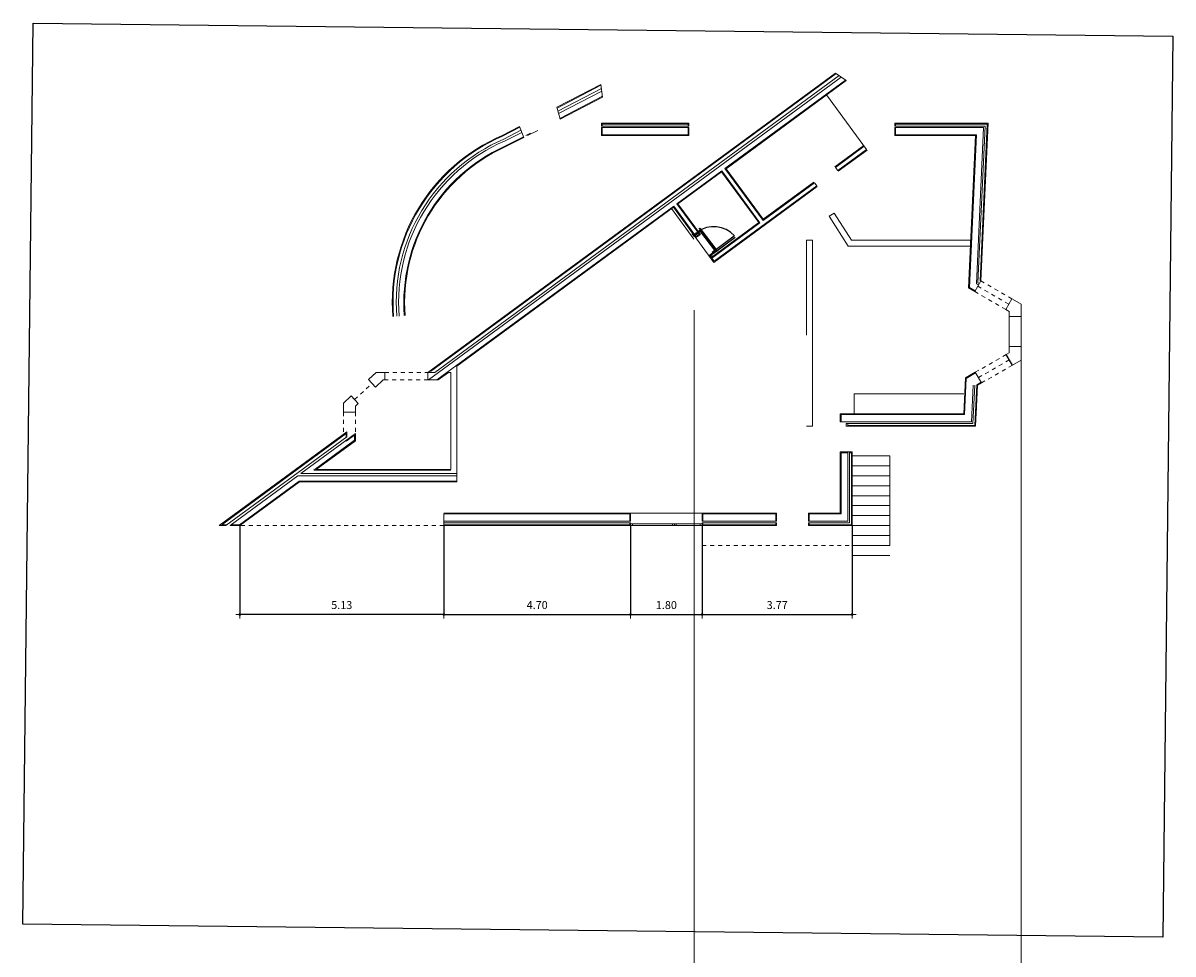
# Model space of a CAD drawing. Units: millimetres. Extents: x 1961 to 4579, y 810 to 2413.
# Drawn here: x 1961 to 1990, y 890 to 914 of the extents above; entities that cross this region are included whole.
import ezdxf

# ---------------------------------------------------------------- set-up
doc = ezdxf.new("R2010")
doc.units = ezdxf.units.MM
doc.linetypes.add('JIS_02_0.7', pattern=[1.35, 0.75, -0.6])
for name, color, linetype, lineweight in [('Dimensoes_', 3, 'Continuous', 5), ('Hatch', 30, 'Continuous', 5), ('Invisibilidades', 6, 'JIS_02_0.7', 5), ('Janelas 100', 1, 'Continuous', 5), ('Paredes', 2, 'Continuous', 15), ('porta zoom', 153, 'Continuous', 0), ('Vistas', 1, 'Continuous', 13)]:
    doc.layers.add(name, color=color, linetype=linetype, lineweight=lineweight)
doc.layers.add('Portas s1', color=6, linetype='Continuous')
doc.layers.add('Views', color=6, linetype='Continuous')
doc.styles.add('COTA E NOTA 1-100', font='txt', dxfattribs={"height": 0.2})
doc.dimstyles.new('COTA 1 100', dxfattribs={"dimscale": 0.001, "dimtxt": 0.2, "dimasz": 1, "dimexe": 0, "dimexo": 0, "dimgap": 135, "dimtad": 1, "dimzin": 1, "dimdsep": 46, "dimtxsty": 'COTA E NOTA 1-100', "dimblk": 'COTA', "dimcen": 100, "dimse1": 1, "dimse2": 1, "dimadec": 0, "dimazin": 0, "dimtfac": 1, "dimtix": 1, "dimtmove": 1, "dimatfit": 3, "dimldrblk": 'COTA', "dimfxl": 1, "dimtvp": 1.62963, "dimtolj": 1, "dimtzin": 0, "dimarcsym": 0})
picture_1 = doc.add_image_def('image1.jpg', size_in_pixel=(564, 446))

# ---------------------------------------------------------------- blocks, each defined once
blk = doc.blocks.new('COTA')
for p, q in [((-100, 0), (100, 0)), ((0, 100), (0, -100))]:
    blk.add_line(p, q)
blk.add_circle((0, 0), 25)
blk = doc.blocks.new('*D12')
at = {"layer": 'Defpoints', "color": 0, "transparency": 16777216}
for p in [(1976.375, 901.047), (1978.175, 901.047), (1978.175, 898.811)]:
    blk.add_point(p, dxfattribs=at)
at = {"layer": 'Dimensoes_', "color": 0, "lineweight": -2, "transparency": 16777216}
for p, q in [((1976.375, 901.047), (1976.375, 898.811)), ((1978.175, 901.047), (1978.175, 898.811)), ((1976.376, 898.811), (1978.174, 898.811))]:
    blk.add_line(p, q, dxfattribs=at)
at = {"layer": 'Dimensoes_', "color": 0, "lineweight": -2, "transparency": 16777216, "xscale": 0.001, "yscale": 0.001, "zscale": 0.001, "rotation": 180}
blk.add_blockref('COTA', (1976.375, 898.811), dxfattribs=at)
at = {"layer": 'Dimensoes_', "color": 0, "lineweight": -2, "transparency": 16777216, "xscale": 0.001, "yscale": 0.001, "zscale": 0.001}
blk.add_blockref('COTA', (1978.175, 898.811), dxfattribs=at)
at = {"layer": 'Dimensoes_', "color": 0, "transparency": 16777216, "insert": (1977.275, 899.046), "char_height": 0.2, "attachment_point": 5, "style": 'COTA E NOTA 1-100'}
blk.add_mtext('\\A1;1.80', dxfattribs=at)
blk = doc.blocks.new('*D13')
at = {"layer": 'Defpoints', "color": 0, "transparency": 16777216}
for p in [(1971.675, 901.047), (1976.375, 901.047), (1976.375, 898.811)]:
    blk.add_point(p, dxfattribs=at)
at = {"layer": 'Dimensoes_', "color": 0, "lineweight": -2, "transparency": 16777216}
for p, q in [((1971.675, 901.047), (1971.675, 898.811)), ((1976.375, 901.047), (1976.375, 898.811)), ((1971.676, 898.811), (1976.374, 898.811))]:
    blk.add_line(p, q, dxfattribs=at)
at = {"layer": 'Dimensoes_', "color": 0, "lineweight": -2, "transparency": 16777216, "xscale": 0.001, "yscale": 0.001, "zscale": 0.001, "rotation": 180}
blk.add_blockref('COTA', (1971.675, 898.811), dxfattribs=at)
at = {"layer": 'Dimensoes_', "color": 0, "lineweight": -2, "transparency": 16777216, "xscale": 0.001, "yscale": 0.001, "zscale": 0.001}
blk.add_blockref('COTA', (1976.375, 898.811), dxfattribs=at)
at = {"layer": 'Dimensoes_', "color": 0, "transparency": 16777216, "insert": (1974.025, 899.046), "char_height": 0.2, "attachment_point": 5, "style": 'COTA E NOTA 1-100'}
blk.add_mtext('\\A1;4.70', dxfattribs=at)
blk = doc.blocks.new('*D10')
at = {"layer": 'Defpoints', "color": 0, "transparency": 16777216}
for p in [(1978.175, 901.047), (1981.948, 901.047), (1981.948, 898.811)]:
    blk.add_point(p, dxfattribs=at)
at = {"layer": 'Dimensoes_', "color": 0, "lineweight": -2, "transparency": 16777216}
for p, q in [((1978.175, 901.047), (1978.175, 898.811)), ((1981.948, 901.047), (1981.948, 898.811)), ((1978.176, 898.811), (1981.947, 898.811))]:
    blk.add_line(p, q, dxfattribs=at)
at = {"layer": 'Dimensoes_', "color": 0, "lineweight": -2, "transparency": 16777216, "xscale": 0.001, "yscale": 0.001, "zscale": 0.001, "rotation": 180}
blk.add_blockref('COTA', (1978.175, 898.811), dxfattribs=at)
at = {"layer": 'Dimensoes_', "color": 0, "lineweight": -2, "transparency": 16777216, "xscale": 0.001, "yscale": 0.001, "zscale": 0.001}
blk.add_blockref('COTA', (1981.948, 898.811), dxfattribs=at)
at = {"layer": 'Dimensoes_', "color": 0, "transparency": 16777216, "insert": (1980.062, 899.046), "char_height": 0.2, "attachment_point": 5, "style": 'COTA E NOTA 1-100'}
blk.add_mtext('\\A1;3.77', dxfattribs=at)
blk = doc.blocks.new('*D11')
at = {"layer": 'Defpoints', "color": 0, "transparency": 16777216}
for p in [(1966.545, 901.047), (1971.675, 901.047), (1966.545, 898.811)]:
    blk.add_point(p, dxfattribs=at)
at = {"layer": 'Dimensoes_', "color": 0, "lineweight": -2, "transparency": 16777216}
for p, q in [((1966.545, 901.047), (1966.545, 898.811)), ((1971.675, 901.047), (1971.675, 898.811)), ((1971.674, 898.811), (1966.546, 898.811))]:
    blk.add_line(p, q, dxfattribs=at)
at = {"layer": 'Dimensoes_', "color": 0, "lineweight": -2, "transparency": 16777216, "xscale": 0.001, "yscale": 0.001, "zscale": 0.001, "rotation": 180}
blk.add_blockref('COTA', (1966.545, 898.811), dxfattribs=at)
at = {"layer": 'Dimensoes_', "color": 0, "lineweight": -2, "transparency": 16777216, "xscale": 0.001, "yscale": 0.001, "zscale": 0.001}
blk.add_blockref('COTA', (1971.675, 898.811), dxfattribs=at)
at = {"layer": 'Dimensoes_', "color": 0, "transparency": 16777216, "insert": (1969.11, 899.046), "char_height": 0.2, "attachment_point": 5, "style": 'COTA E NOTA 1-100'}
blk.add_mtext('\\A1;5.13', dxfattribs=at)

msp = doc.modelspace()

# ---------------------------------------------------------------- linework, layer by layer
at = {"layer": 'Hatch'}
for p, q in [((1977.971, 874.191), (1977.971, 906.463)), ((1986.197, 905.811), (1986.197, 874.191)), ((1981.948, 900.297), (1982.898, 900.297))]:
    msp.add_line(p, q, dxfattribs=at)
for points, knots in [([(1978.102, 908.52), (1978.104, 908.52), (1978.11, 908.519), (1978.108, 908.508), (1978.12, 908.511), (1978.117, 908.497), (1978.13, 908.496), (1978.131, 908.487), (1978.133, 908.482), (1978.133, 908.481)], [0, 0, 0, 0, 0.00738367, 0.01481039, 0.02120719, 0.03165611, 0.03947815, 0.05179107, 0.05444224, 0.05444224, 0.05444224, 0.05444224]), ([(1978.107, 908.524), (1978.109, 908.522), (1978.111, 908.519), (1978.114, 908.514), (1978.122, 908.511), (1978.12, 908.5), (1978.132, 908.498), (1978.133, 908.488), (1978.136, 908.484), (1978.136, 908.484)], [0, 0, 0, 0, 0.00588638, 0.01177742, 0.01793706, 0.02838598, 0.03620802, 0.04852094, 0.05119198, 0.05119198, 0.05119198, 0.05119198]), ([(1978.113, 908.529), (1978.113, 908.526), (1978.112, 908.521), (1978.118, 908.517), (1978.121, 908.51), (1978.13, 908.507), (1978.129, 908.495), (1978.139, 908.493), (1978.14, 908.488), (1978.14, 908.487)], [0, 0, 0, 0, 0.00738367, 0.01402659, 0.01941188, 0.0293423, 0.03716434, 0.04947726, 0.05222176, 0.05222176, 0.05222176, 0.05222176]), ([(1978.115, 908.53), (1978.115, 908.527), (1978.114, 908.522), (1978.122, 908.519), (1978.12, 908.51), (1978.133, 908.509), (1978.131, 908.496), (1978.141, 908.494), (1978.142, 908.489), (1978.143, 908.488)], [0, 0, 0, 0, 0.00738367, 0.01418433, 0.01987064, 0.03031956, 0.0381416, 0.05045452, 0.05319931, 0.05319931, 0.05319931, 0.05319931]), ([(1977.97, 908.358), (1977.973, 908.36), (1977.985, 908.366), (1978.001, 908.365), (1978.012, 908.365)], [0.03558168, 0.03558168, 0.03558168, 0.03558168, 0.04656082, 0.07569665, 0.07569665, 0.07569665, 0.07569665]), ([(1977.99, 908.385), (1978.007, 908.385), (1978.038, 908.38), (1978.038, 908.412), (1978.039, 908.423)], [0.06476703, 0.06476703, 0.06476703, 0.06476703, 0.11094155, 0.1410236, 0.1410236, 0.1410236, 0.1410236]), ([(1978.009, 908.4), (1978.015, 908.401), (1978.021, 908.403), (1978.024, 908.41), (1978.024, 908.411)], [0.09266827, 0.09266827, 0.09266827, 0.09266827, 0.11094155, 0.11672682, 0.11672682, 0.11672682, 0.11672682]), ([(1978.048, 908.392), (1978.049, 908.402), (1978.05, 908.42), (1978.115, 908.448), (1978.123, 908.455)], [0.13133614, 0.13133614, 0.13133614, 0.13133614, 0.1589775, 0.17524198, 0.17524198, 0.17524198, 0.17524198]), ([(1978.069, 908.445), (1978.081, 908.445), (1978.107, 908.444), (1978.11, 908.468), (1978.113, 908.478)], [0.18459841, 0.18459841, 0.18459841, 0.18459841, 0.21675114, 0.24693985, 0.24693985, 0.24693985, 0.24693985]), ([(1978.381, 907.825), (1978.385, 907.827), (1978.399, 907.839), (1978.405, 907.884), (1978.465, 907.867), (1978.478, 907.924), (1978.53, 907.92), (1978.537, 907.948), (1978.542, 907.955)], [0.037979, 0.037979, 0.037979, 0.037979, 0.051494, 0.0946719, 0.1407827, 0.1820552, 0.2320112, 0.2582027, 0.2582027, 0.2582027, 0.2582027]), ([(1978.42, 907.889), (1978.429, 907.89), (1978.444, 907.89), (1978.45, 907.902), (1978.476, 907.926)], [0.11430346, 0.11430346, 0.11430346, 0.11430346, 0.14078273, 0.15457408, 0.15457408, 0.15457408, 0.15457408]), ([(1978.37, 907.84), (1978.373, 907.842), (1978.381, 907.849), (1978.385, 907.86), (1978.388, 907.866)], [0.03931347, 0.03931347, 0.03931347, 0.03931347, 0.05149404, 0.07138157, 0.07138157, 0.07138157, 0.07138157]), ([(1978.4, 907.825), (1978.403, 907.833), (1978.41, 907.849), (1978.426, 907.85), (1978.434, 907.85)], [0.06927465, 0.06927465, 0.06927465, 0.06927465, 0.09467186, 0.11622652, 0.11622652, 0.11622652, 0.11622652])]:
    msp.add_open_spline(points, degree=3, knots=knots, dxfattribs=at)
for points in [[(1977.926, 908.387), (1977.933, 908.384), (1977.935, 908.377), (1977.941, 908.376), (1977.945, 908.366), (1977.951, 908.362), (1977.957, 908.351), (1977.963, 908.342), (1977.966, 908.339), (1977.971, 908.334)], [(1977.932, 908.391), (1977.936, 908.386), (1977.939, 908.382), (1977.944, 908.378), (1977.947, 908.368), (1977.954, 908.364), (1977.96, 908.353), (1977.964, 908.348), (1977.969, 908.341), (1977.974, 908.336)], [(1977.937, 908.396), (1977.938, 908.388), (1977.943, 908.383), (1977.945, 908.379), (1977.953, 908.372), (1977.955, 908.365), (1977.964, 908.357), (1977.967, 908.348), (1977.973, 908.344), (1977.977, 908.338)], [(1977.94, 908.398), (1977.94, 908.39), (1977.945, 908.385), (1977.946, 908.38), (1977.955, 908.374), (1977.957, 908.366), (1977.966, 908.358), (1977.969, 908.349), (1977.975, 908.346), (1977.979, 908.34)], [(1978.35, 907.838), (1978.357, 907.835), (1978.359, 907.828), (1978.365, 907.827), (1978.368, 907.817), (1978.375, 907.813), (1978.38, 907.802), (1978.386, 907.793), (1978.39, 907.79), (1978.395, 907.784)], [(1978.355, 907.841), (1978.359, 907.837), (1978.363, 907.832), (1978.367, 907.829), (1978.371, 907.819), (1978.378, 907.815), (1978.383, 907.804), (1978.387, 907.798), (1978.392, 907.792), (1978.398, 907.786)], [(1978.361, 907.846), (1978.362, 907.839), (1978.366, 907.834), (1978.369, 907.83), (1978.377, 907.823), (1978.378, 907.815), (1978.388, 907.807), (1978.391, 907.798), (1978.397, 907.795), (1978.4, 907.788)], [(1978.363, 907.848), (1978.364, 907.841), (1978.369, 907.836), (1978.37, 907.831), (1978.379, 907.825), (1978.381, 907.817), (1978.39, 907.809), (1978.393, 907.8), (1978.399, 907.797), (1978.403, 907.79)]]:
    msp.add_spline(points, degree=3, dxfattribs=at)
msp.add_open_spline([(1978.476, 907.926), (1978.505, 907.939), (1978.512, 907.942), (1978.516, 907.946)], degree=3, dxfattribs=at)
at = {"layer": 'Invisibilidades', "ltscale": 0.06}
for p, q in [((1985.886, 906.619), (1985.107, 907.069)), ((1985.184, 907.203), (1985.964, 906.753)), ((1985.809, 906.484), (1985.029, 906.934)), ((1985.823, 905.351), (1985.043, 904.901)), ((1985.121, 904.767), (1985.9, 905.217)), ((1985.198, 904.633), (1985.978, 905.083)), ((1970.196, 904.9), (1971.279, 904.9)), ((1969.435, 904.214), (1969.873, 904.624)), ((1971.279, 904.71), (1970.196, 904.71)), ((1969.153, 903.902), (1969.153, 903.339)), ((1969.453, 903.902), (1969.453, 903.361)), ((1971.675, 901.047), (1966.545, 901.047)), ((1978.175, 901.047), (1978.175, 900.547)), ((1978.175, 900.547), (1981.948, 900.547))]:
    msp.add_line(p, q, dxfattribs=at)
at = {"layer": 'Janelas 100'}
for p, q in [((1976.375, 901.087), (1978.175, 901.087)), ((1976.375, 901.047), (1978.175, 901.047)), ((1976.425, 901.047), (1976.425, 901.087)), ((1977.425, 901.047), (1977.425, 901.087)), ((1977.475, 901.047), (1977.475, 901.087)), ((1977.525, 901.047), (1977.525, 901.087)), ((1978.125, 901.047), (1978.125, 901.087)), ((1978.175, 901.087), (1978.175, 901.047))]:
    msp.add_line(p, q, dxfattribs=at)
at = {"layer": 'Paredes'}
for p, q in [((1971.279, 904.9), (1981.532, 912.426)), ((1971.291, 904.71), (1981.669, 912.328)), ((1971.448, 904.9), (1981.618, 912.365)), ((1981.793, 912.238), (1981.532, 912.426)), ((1974.52, 911.57), (1975.624, 912.142)), ((1974.546, 911.471), (1975.639, 912.038)), ((1974.562, 911.411), (1975.649, 911.975)), ((1975.672, 911.823), (1975.624, 912.142)), ((1978.777, 910.024), (1981.793, 912.238)), ((1974.6, 911.267), (1975.672, 911.823)), ((1982.31, 910.509), (1981.304, 911.879)), ((1974.6, 911.267), (1974.52, 911.57)), ((1975.641, 911.167), (1975.641, 911.097)), ((1977.841, 911.167), (1975.641, 911.167)), ((1977.841, 911.097), (1975.641, 911.097)), ((1977.841, 911.167), (1977.841, 911.097)), ((1983.02, 911.167), (1983.02, 911.097)), ((1985.365, 911.167), (1983.02, 911.167)), ((1985.292, 911.097), (1983.02, 911.097)), ((1985.112, 907.152), (1985.292, 911.097)), ((1985.184, 907.203), (1985.365, 911.167)), ((1973.146, 910.857), (1973.583, 911.083)), ((1973.686, 910.807), (1973.583, 911.083)), ((1975.641, 911.057), (1975.641, 910.857)), ((1977.841, 911.057), (1975.641, 911.057)), ((1975.641, 910.857), (1977.841, 910.857)), ((1977.841, 910.857), (1975.641, 910.857)), ((1977.841, 911.057), (1977.841, 910.857)), ((1983.02, 911.057), (1983.02, 910.857)), ((1985.25, 911.057), (1983.02, 911.057)), ((1983.02, 910.857), (1985.051, 910.857)), ((1984.876, 907.023), (1985.051, 910.857)), ((1985.071, 907.13), (1985.25, 911.057)), ((1981.513, 910.073), (1982.239, 910.606)), ((1981.596, 909.96), (1982.321, 910.493)), ((1977.567, 909.137), (1978.664, 909.942)), ((1978.664, 909.942), (1979.599, 908.668)), ((1978.777, 910.024), (1979.712, 908.751)), ((1979.712, 908.751), (1980.987, 909.687)), ((1978.472, 907.667), (1981.069, 909.574)), ((1977.567, 909.137), (1978.13, 908.371)), ((1972.003, 905.052), (1977.455, 909.054)), ((1977.406, 909.018), (1977.968, 908.253)), ((1977.455, 909.054), (1978.472, 907.667)), ((1981.369, 908.826), (1981.495, 908.907)), ((1981.848, 908.078), (1981.369, 908.826)), ((1981.93, 908.228), (1981.495, 908.907)), ((1978.389, 907.78), (1979.599, 908.668)), ((1980.798, 905.839), (1980.798, 908.228)), ((1980.798, 908.228), (1980.948, 908.228)), ((1980.948, 903.547), (1980.948, 908.228)), ((1984.931, 908.228), (1981.93, 908.228)), ((1984.924, 908.078), (1981.848, 908.078)), ((1971.279, 904.9), (1974.491, 907.258)), ((1985.184, 907.203), (1985.029, 906.934)), ((1985.124, 907.099), (1985.071, 907.13)), ((1985.144, 907.133), (1985.112, 907.152)), ((1985.029, 906.934), (1984.876, 907.023)), ((1985.964, 906.753), (1985.809, 906.484)), ((1985.809, 906.484), (1985.897, 906.433)), ((1985.978, 906.745), (1986.197, 906.618)), ((1986.197, 906.618), (1986.197, 906.306)), ((1985.897, 906.433), (1985.897, 906.306)), ((1985.897, 906.306), (1986.197, 906.306)), ((1985.897, 906.306), (1985.897, 905.553)), ((1986.197, 906.306), (1986.197, 905.553)), ((1985.823, 905.351), (1985.897, 905.394)), ((1985.978, 905.083), (1985.823, 905.351)), ((1985.897, 905.553), (1985.897, 905.394)), ((1986.197, 905.553), (1985.897, 905.553)), ((1986.197, 905.553), (1986.197, 905.209)), ((1972.003, 905.052), (1972.003, 902.147)), ((1985.978, 905.083), (1986.197, 905.209)), ((1969.784, 904.719), (1969.977, 904.9)), ((1969.977, 904.9), (1970.196, 904.9)), ((1970.196, 904.9), (1970.196, 904.71)), ((1971.279, 904.9), (1971.448, 904.9)), ((1971.279, 904.9), (1971.279, 904.71)), ((1971.536, 904.71), (1971.795, 904.9)), ((1971.795, 904.9), (1971.853, 904.9)), ((1971.853, 904.9), (1971.853, 902.457)), ((1984.755, 903.857), (1984.797, 904.759)), ((1985.043, 904.901), (1984.797, 904.759)), ((1985.198, 904.633), (1985.043, 904.901)), ((1969.784, 904.719), (1969.962, 904.529)), ((1969.962, 904.529), (1970.155, 904.71)), ((1970.155, 904.71), (1970.196, 904.71)), ((1971.279, 904.71), (1971.536, 904.71)), ((1984.947, 903.657), (1984.989, 904.58)), ((1984.985, 903.617), (1985.029, 904.578)), ((1985.052, 903.547), (1985.099, 904.575)), ((1985.066, 903.857), (1985.099, 904.575)), ((1985.099, 904.575), (1985.198, 904.633)), ((1969.153, 904.128), (1969.346, 904.309)), ((1969.346, 904.309), (1969.524, 904.119)), ((1981.998, 903.857), (1981.998, 904.357)), ((1981.998, 904.357), (1984.755, 904.357)), ((1969.153, 903.902), (1969.153, 904.128)), ((1969.153, 903.902), (1969.453, 903.902)), ((1969.453, 904.052), (1969.524, 904.119)), ((1969.453, 903.902), (1969.453, 904.052)), ((1981.648, 903.657), (1981.648, 903.857)), ((1981.648, 903.857), (1984.755, 903.857)), ((1981.648, 903.657), (1984.947, 903.657)), ((1981.798, 903.547), (1981.798, 903.617)), ((1981.798, 903.617), (1984.985, 903.617)), ((1966.029, 901.047), (1969.241, 903.404)), ((1968.084, 902.357), (1969.453, 903.361)), ((1969.241, 903.404), (1969.241, 903.28)), ((1969.453, 903.181), (1969.453, 903.361)), ((1980.798, 903.547), (1980.948, 903.547)), ((1981.798, 903.547), (1985.052, 903.547)), ((1966.198, 901.047), (1969.241, 903.28)), ((1968.466, 902.457), (1969.453, 903.181)), ((1981.648, 901.357), (1981.648, 902.897)), ((1981.948, 902.897), (1981.648, 902.897)), ((1981.838, 901.157), (1981.838, 902.897)), ((1981.878, 901.117), (1981.878, 902.897)), ((1981.948, 901.047), (1981.948, 902.897)), ((1968.466, 902.457), (1971.853, 902.457)), ((1966.3, 901.047), (1968.003, 902.297)), ((1966.545, 901.047), (1968.044, 902.147)), ((1968.003, 902.297), (1972.003, 902.297)), ((1968.044, 902.147), (1972.003, 902.147)), ((1968.084, 902.357), (1972.003, 902.357)), ((1971.675, 901.357), (1976.375, 901.357)), ((1971.675, 901.047), (1971.675, 901.337)), ((1976.375, 901.157), (1976.375, 901.357)), ((1978.175, 901.157), (1978.175, 901.357)), ((1978.175, 901.357), (1980.048, 901.357)), ((1980.048, 901.157), (1980.048, 901.357)), ((1980.848, 901.157), (1980.848, 901.357)), ((1980.848, 901.357), (1981.648, 901.357)), ((1966.029, 901.047), (1966.198, 901.047)), ((1966.3, 901.047), (1966.545, 901.047)), ((1971.675, 901.157), (1976.375, 901.157)), ((1971.675, 901.117), (1976.375, 901.117)), ((1971.675, 901.047), (1976.375, 901.047)), ((1976.375, 901.047), (1976.375, 901.117)), ((1978.175, 901.157), (1980.048, 901.157)), ((1978.175, 901.087), (1978.175, 901.117)), ((1978.175, 901.117), (1980.048, 901.117)), ((1978.175, 901.047), (1980.048, 901.047)), ((1980.048, 901.047), (1980.048, 901.117)), ((1980.848, 901.157), (1981.838, 901.157)), ((1980.848, 901.047), (1980.848, 901.117)), ((1980.848, 901.117), (1981.878, 901.117)), ((1980.848, 901.047), (1981.948, 901.047))]:
    msp.add_line(p, q, dxfattribs=at)
for points in [[(1973.618, 910.989), (1973.185, 910.765, 0.32231), (1970.495, 906.312)], [(1970.554, 906.317, -0.320314), (1973.204, 910.718), (1973.64, 910.932)], [(1970.704, 906.329, -0.3144), (1973.203, 910.564), (1973.686, 910.807)]]:
    msp.add_lwpolyline(points, format="xyb", dxfattribs=at)
msp.add_lwpolyline([(1973.786, 910.857), (1974.044, 910.986)], dxfattribs=at)
msp.add_arc((1974.935, 906.668), 4.554, 113.1229, 184.5814, dxfattribs=at)
at = {"layer": 'porta zoom'}
msp.add_line((1978.551, 907.965), (1978.551, 907.965), dxfattribs=at)
at = {"layer": 'Portas s1'}
for p, q in [((1978.1, 908.519), (1978.116, 908.531)), ((1978.1, 908.519), (1978.13, 908.479)), ((1978.114, 908.467), (1978.146, 908.491)), ((1978.116, 908.531), (1978.146, 908.491)), ((1978.551, 907.961), (1978.144, 908.489)), ((1978.553, 907.963), (1978.146, 908.491)), ((1977.924, 908.386), (1977.94, 908.398)), ((1977.924, 908.386), (1977.967, 908.33)), ((1977.94, 908.398), (1977.983, 908.342)), ((1977.967, 908.33), (1978.126, 908.451)), ((1978.521, 907.939), (1978.114, 908.467)), ((1978.523, 907.941), (1978.116, 908.468)), ((1978.118, 908.466), (1978.145, 908.487)), ((1978.205, 908.41), (1978.118, 908.466)), ((1978.145, 908.487), (1978.177, 908.389)), ((1978.177, 908.389), (1978.205, 908.41)), ((1978.427, 907.92), (1978.984, 908.331)), ((1978.451, 907.888), (1979.009, 908.3)), ((1978.348, 907.836), (1978.508, 907.955)), ((1978.427, 907.92), (1978.451, 907.888)), ((1978.462, 908.02), (1978.489, 908.04)), ((1978.549, 907.964), (1978.462, 908.02)), ((1978.489, 908.04), (1978.521, 907.943)), ((1978.521, 907.943), (1978.549, 907.964)), ((1978.521, 907.939), (1978.553, 907.963)), ((1978.565, 907.947), (1978.553, 907.963)), ((1978.389, 907.78), (1978.348, 907.836)), ((1978.406, 907.792), (1978.364, 907.848))]:
    msp.add_line(p, q, dxfattribs=at)
for radius in [0.00425, 0.0017]:
    msp.add_circle((1978.556, 907.965), radius, dxfattribs=at)
msp.add_arc((1978.463, 907.873), 0.694, 41.3046, 127.1024, dxfattribs=at)
at = {"layer": 'Views'}
msp.add_line((1985.978, 905.083), (1985.823, 905.351), dxfattribs=at)
at = {"layer": 'Vistas'}
for p, q in [((1971.34, 904.92), (1981.549, 912.414)), ((1978.749, 910.029), (1981.776, 912.251)), ((1974.525, 911.55), (1975.627, 912.121)), ((1974.595, 911.287), (1975.669, 911.844)), ((1975.661, 911.147), (1975.661, 911.097)), ((1977.821, 911.147), (1975.661, 911.147)), ((1977.821, 911.147), (1977.821, 911.097)), ((1983.04, 911.147), (1983.04, 911.097)), ((1985.344, 911.147), (1983.04, 911.147)), ((1985.164, 907.204), (1985.344, 911.147)), ((1973.154, 910.838), (1973.59, 911.064)), ((1975.661, 911.057), (1975.661, 910.877)), ((1977.821, 910.877), (1975.661, 910.877)), ((1977.821, 911.057), (1977.821, 910.877)), ((1983.04, 911.057), (1983.04, 910.877)), ((1985.072, 910.877), (1983.04, 910.877)), ((1984.896, 907.034), (1985.072, 910.877)), ((1981.525, 910.057), (1982.25, 910.589)), ((1981.584, 909.976), (1982.31, 910.509)), ((1977.539, 909.141), (1978.668, 909.969)), ((1978.668, 909.969), (1979.627, 908.663)), ((1978.749, 910.029), (1979.707, 908.723)), ((1981.584, 909.976), (1981.525, 910.057)), ((1979.707, 908.723), (1980.998, 909.67)), ((1981.058, 909.59), (1980.998, 909.67)), ((1978.477, 907.695), (1981.058, 909.59)), ((1971.502, 904.71), (1977.459, 909.082)), ((1977.459, 909.082), (1978.033, 908.3)), ((1977.539, 909.141), (1978.113, 908.359)), ((1978.417, 907.776), (1979.627, 908.663)), ((1978.021, 908.316), (1978.102, 908.375)), ((1978.033, 908.3), (1978.113, 908.359)), ((1978.417, 907.776), (1978.477, 907.695)), ((1985.039, 906.952), (1984.896, 907.034)), ((1984.775, 903.837), (1984.816, 904.747)), ((1985.053, 904.884), (1984.816, 904.747)), ((1985.032, 903.567), (1985.079, 904.587)), ((1985.079, 904.587), (1985.188, 904.65)), ((1981.668, 903.657), (1981.668, 903.837)), ((1981.668, 903.837), (1984.775, 903.837)), ((1981.838, 903.567), (1981.838, 903.617)), ((1966.09, 901.067), (1969.221, 903.365)), ((1969.221, 903.365), (1969.221, 903.266)), ((1969.221, 903.166), (1969.433, 903.321)), ((1969.433, 903.191), (1969.433, 903.321)), ((1981.838, 903.567), (1985.032, 903.567)), ((1968.405, 902.437), (1969.433, 903.191)), ((1969.221, 903.191), (1969.221, 903.166)), ((1981.668, 901.337), (1981.668, 902.877)), ((1981.838, 902.877), (1981.668, 902.877)), ((1981.928, 902.877), (1981.878, 902.877)), ((1981.928, 901.067), (1981.928, 902.877)), ((1981.948, 902.797), (1982.898, 902.797)), ((1982.898, 902.797), (1982.898, 900.547)), ((1968.405, 902.437), (1971.853, 902.437)), ((1981.948, 902.547), (1982.898, 902.547)), ((1966.539, 901.067), (1968.037, 902.167)), ((1968.037, 902.167), (1972.003, 902.167)), ((1981.948, 902.297), (1982.898, 902.297)), ((1981.948, 902.047), (1982.898, 902.047)), ((1981.948, 901.797), (1982.898, 901.797)), ((1981.948, 901.547), (1982.898, 901.547)), ((1971.675, 901.337), (1976.355, 901.337)), ((1976.355, 901.157), (1976.355, 901.337)), ((1976.375, 901.357), (1978.175, 901.357)), ((1978.195, 901.157), (1978.195, 901.337)), ((1978.195, 901.337), (1980.028, 901.337)), ((1980.028, 901.157), (1980.028, 901.337)), ((1980.868, 901.157), (1980.868, 901.337)), ((1980.868, 901.337), (1981.668, 901.337)), ((1981.948, 901.297), (1982.898, 901.297)), ((1966.09, 901.067), (1966.225, 901.067)), ((1966.327, 901.067), (1966.539, 901.067)), ((1971.675, 901.067), (1976.355, 901.067)), ((1976.355, 901.067), (1976.355, 901.117)), ((1978.195, 901.067), (1978.195, 901.117)), ((1978.195, 901.067), (1980.028, 901.067)), ((1980.028, 901.067), (1980.028, 901.117)), ((1980.868, 901.067), (1980.868, 901.117)), ((1980.868, 901.067), (1981.928, 901.067)), ((1981.948, 901.047), (1982.898, 901.047)), ((1981.948, 900.797), (1982.898, 900.797)), ((1981.948, 900.547), (1982.898, 900.547))]:
    msp.add_line(p, q, dxfattribs=at)
msp.add_lwpolyline([(1970.684, 906.328, -0.314377), (1973.195, 910.582), (1973.679, 910.826)], format="xyb", dxfattribs=at)
msp.add_lwpolyline([(1973.741, 910.857), (1973.858, 910.915)], dxfattribs=at)
msp.add_arc((1974.935, 906.668), 4.534, 113.1229, 184.5814, dxfattribs=at)

# ---------------------------------------------------------------- dimensions: what is measured, and where the dimension line sits
at = {"layer": 'Dimensoes_'}
for base, p1, p2, picture, middle in [((1966.545, 898.811), (1971.675, 901.047), (1966.545, 901.047), '*D11', (1969.11, 899.046)), ((1976.375, 898.811), (1971.675, 901.047), (1976.375, 901.047), '*D13', (1974.025, 899.046)), ((1978.175, 898.811), (1976.375, 901.047), (1978.175, 901.047), '*D12', (1977.275, 899.046)), ((1981.948, 898.811), (1978.175, 901.047), (1981.948, 901.047), '*D10', (1980.062, 899.046))]:
    dim = msp.add_linear_dim(base=base, p1=p1, p2=p2, dimstyle='COTA 1 100', override={"dimse1": 0, "dimse2": 0}, dxfattribs=at)
    dim.commit()
    dim.dimension.update_dxf_attribs({"geometry": picture, "text_midpoint": middle})

# ---------------------------------------------------------------- referenced raster images: frames only (the image files are external)
image = msp.add_image(picture_1, insert=(1961.093, 891.022), size_in_units=(28.666, 22.668), rotation=-0.6557)
image.dxf.flags = 7

doc.saveas('drawing.dxf')
